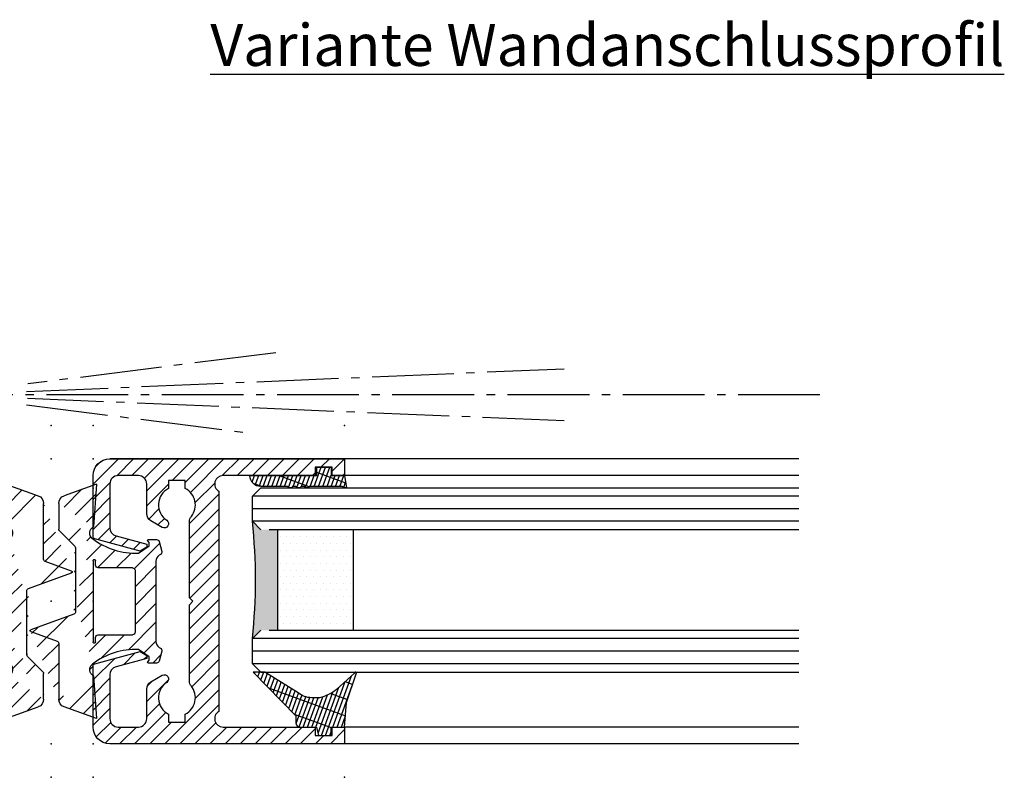
# Model space of a CAD drawing. Units: millimetres. Extents: x 113 to 8406, y 62 to 7275.
# Drawn here: x 8289 to 8406, y 1413 to 1504 of the extents above; entities that cross this region are included whole.
import ezdxf

# ---------------------------------------------------------------- set-up
doc = ezdxf.new("R2010")
doc.units = ezdxf.units.MM
doc.linetypes.add('AM_DIN_G_W050', pattern=[13.75, 9.75, -1.5, 1, -1.5])
for name, color, linetype in [('centerline-Mittellinie', 92, 'AM_DIN_G_W050'), ('hatching-Schraffur', 5, 'Continuous'), ('insert point -Einfügepunkt', 6, 'Continuous'), ('outline-Körperkante', 7, 'Continuous'), ('Schrift_Deutsch', 1, 'Continuous')]:
    doc.layers.add(name, color=color, linetype=linetype)
doc.layers.get('0').off()

# ---------------------------------------------------------------- blocks, each defined once
blk = doc.blocks.new('403721_Mitteldichtungsprofil_LR22B')
at = {"layer": 'hatching-Schraffur'}
h = blk.add_hatch(dxfattribs=at)
h.set_pattern_fill('LINE', color=256, scale=0.4, angle=45, style=0)
h.set_pattern_definition([(315, (-385.3312636448503, -260.1302474895663), (-0.8980256121069154, -0.8980256121069153), [])])
edge = h.paths.add_edge_path()
edge.add_line((15.49999712563476, -15), (26.49999712563476, -15))
edge.add_line((26.49999712563476, -15), (26.49999712563476, -16))
edge.add_line((26.49999712563476, -16), (28.49999712563476, -16))
edge.add_line((28.49999712563476, -16), (28.49999712563476, -15))
edge.add_line((28.49999712563476, -15), (29.99999712563476, -15))
edge.add_line((29.99999712563476, -15), (29.99999712563476, -17))
edge.add_line((29.99999712563476, -17), (1.99999712563476, -17))
edge.add_ellipse((1.99999712563479, -15), major_axis=(1.414213562373096, 1.414213562373096), ratio=0.999999999999999, start_angle=135.0000000000016, end_angle=224.9999999999992, ccw=False)
edge.add_line((-2.874365238330668e-06, -15.00000000000005), (-2.87436523744048e-06, -7.730820300845945))
edge.add_ellipse((0.2999971256348024, -7.730820300845945), major_axis=(-0.2121320343559926, 0.2121320343559926), ratio=0.9999999999999978, start_angle=-30.000000000002615, end_angle=45.000000000000114, ccw=False)
edge.add_line((0.2223514121040457, -7.441042552959171), (5.600395435616462, -5.999999999999997))
edge.add_line((5.600395435616462, -5.999999999999997), (6.39999712563474, -6.461650250976558))
edge.add_line((6.39999712563474, -6.461650250976558), (6.39999712563474, -6.821023553303061))
edge.add_line((6.39999712563474, -6.821023553303061), (2.741178080532221, -7.801401161689906))
edge.add_ellipse((2.999997125634819, -8.767326987979), major_axis=(-0.7071067811865793, 0.7071067811865794), ratio=0.9999999999999998, start_angle=-29.99999999999611, end_angle=45)
edge.add_line((1.999997125634762, -8.767326987979), (1.999997125634762, -14))
edge.add_ellipse((2.999997125634762, -14), major_axis=(0.7071067811865479, 0.7071067811865478), ratio=0.999999999999999, start_angle=135, end_angle=225)
edge.add_line((2.999997125634762, -15), (5.399997125634739, -15))
edge.add_ellipse((5.399997125634739, -14), major_axis=(0.7071067811865477, 0.7071067811865477), ratio=0.9999999999999997, start_angle=225, end_angle=315)
edge.add_line((6.399997125634739, -14), (6.39999712563474, -10.46746704158317))
edge.add_ellipse((7.399997125634797, -10.4674670415834), major_axis=(-0.7071067811865892, 0.7071067811865891), ratio=0.999999999999998, start_angle=-15.000000000002785, end_angle=44.999999999986926, ccw=False)
edge.add_line((6.899997125634797, -9.601441637798867), (8.245906199707688, -8.824380671577954))
edge.add_ellipse((8.499997125634733, -9.255005567933834), major_axis=(0.3535533905932587, 0.3535533905932588), ratio=0.9999999999999876, start_angle=258.74898859586597, end_angle=435.54279951992476, ccw=False)
edge.add_ellipse((9.999997125634733, -11.4999999999992), major_axis=(1.555634918610973, 1.555634918610973), ratio=1, start_angle=78.74898859587924, end_angle=197.9643082105983)
edge.add_line((8.999997125634762, -13.45959179422658), (8.999997125634762, -14.40000000000003))
edge.add_line((8.999997125634762, -14.40000000000003), (10.99999712563476, -14.40000000000003))
edge.add_line((10.99999712563476, -14.40000000000003), (10.99999712563476, -13.45959179422652))
edge.add_ellipse((9.999997125634733, -11.5), major_axis=(-1.555634918610404, 1.555634918610404), ratio=0.9999999999999998, start_angle=162.0356917894131, end_angle=263.624832873019)
edge.add_ellipse((12.49999712563385, -9.502501564456507), major_axis=(-0.70710678118591, 0.7071067811859099), ratio=0.9999999999999966, start_angle=45.000000000114085, end_angle=83.62483287314461, ccw=False)
edge.add_line((11.49999712563476, -9.502501564458496), (11.49999712563476, -0.4000000000000323))
edge.add_line((11.49999712563476, -0.4000000000000319), (11.89999712563474, -5.473399511402022e-14))
edge.add_line((11.89999712563474, -5.474798674305614e-14), (11.49999712563476, 0.3999999999999226))
edge.add_line((11.49999712563476, 0.3999999999999226), (11.49999712563477, 9.502501564458386))
edge.add_ellipse((12.49999712563508, 9.502501564458273), major_axis=(-0.7071067811867682, 0.7071067811867681), ratio=0.9999999999999982, start_angle=6.375167126985616, end_angle=44.99999999999352, ccw=False)
edge.add_ellipse((9.999997125634538, 11.5000000000008), major_axis=(1.555634918609921, 1.555634918609921), ratio=0.9999999999999998, start_angle=276.3751671269646, end_angle=377.9643082105721)
edge.add_line((10.99999712563477, 13.45959179422647), (10.99999712563477, 14.39999999999992))
edge.add_line((10.99999712563477, 14.39999999999992), (8.999997125634765, 14.39999999999992))
edge.add_line((8.999997125634765, 14.39999999999992), (8.999997125634765, 13.45959179422647))
edge.add_ellipse((9.999997125634794, 11.49999999999904), major_axis=(1.555634918610976, 1.555634918610976), ratio=1, start_angle=72.03569178940238, end_angle=191.2510114041187)
edge.add_ellipse((8.499997125634765, 9.25500556793378), major_axis=(0.3535533905932512, 0.3535533905932512), ratio=0.9999999999999967, start_angle=194.4572004800756, end_angle=371.2510114041333, ccw=False)
edge.add_line((8.24590619970772, 8.8243806715779), (6.899997125634571, 9.60144163779859))
edge.add_ellipse((7.399997125634685, 10.46746704158307), major_axis=(-0.7071067811866109, 0.7071067811866107), ratio=0.9999999999999989, start_angle=44.999999999999886, end_angle=104.9999999999954, ccw=False)
edge.add_line((6.3999971256346, 10.46746704158307), (6.399997125634743, 14))
edge.add_ellipse((5.399997125634743, 14), major_axis=(0.7071067811865479, 0.7071067811865478), ratio=0.999999999999999, start_angle=314.9999999999999, end_angle=405.0000000000001)
edge.add_line((5.399997125634743, 15), (2.999997125634765, 14.99999999999995))
edge.add_ellipse((2.999997125634765, 14), major_axis=(-0.7071067811865076, 0.7071067811865077), ratio=0.9999999999999996, start_angle=-45.00000000000002, end_angle=45.00000000000326)
edge.add_line((1.999997125634765, 13.99999999999995), (1.999997125634651, 8.767326987978894))
edge.add_ellipse((2.999997125634708, 8.767326987979008), major_axis=(-0.7071067811865878, 0.7071067811865878), ratio=0.9999999999999996, start_angle=45.00000000000652, end_angle=120.0000000000033)
edge.add_line((2.741178080532223, 7.801401161689856), (6.399997125634742, 6.821023553302953))
edge.add_line((6.399997125634742, 6.821023553302953), (6.399997125634742, 6.461650250976507))
edge.add_line((6.399997125634742, 6.461650250976507), (5.600395435616464, 5.999999999999946))
edge.add_line((5.600395435616464, 5.999999999999946), (0.2223514121040475, 7.441042552959178))
edge.add_ellipse((0.2999971256347474, 7.730820300845895), major_axis=(-0.2121320343559517, 0.2121320343559517), ratio=0.9999999999999986, start_angle=45.000000000010914, end_angle=120.00000000001029, ccw=False)
edge.add_line((-2.874365235547038e-06, 7.730820300845838), (-2.874365234656849e-06, 14.99999999999995))
edge.add_ellipse((1.999997125634737, 15), major_axis=(1.414213562373076, 1.414213562373076), ratio=0.9999999999999989, start_angle=44.999999999999204, end_angle=135.0000000000016, ccw=False)
edge.add_line((1.999997125634766, 16.99999999999995), (29.99999712563477, 16.99999999999994))
edge.add_line((29.99999712563477, 16.99999999999994), (29.99999712563477, 14.99999999999994))
edge.add_line((29.99999712563477, 14.99999999999994), (28.49999712563477, 14.99999999999994))
edge.add_line((28.49999712563477, 14.99999999999994), (28.49999712563477, 15.99999999999994))
edge.add_line((28.49999712563477, 15.99999999999994), (26.49999712563477, 15.99999999999994))
edge.add_line((26.49999712563477, 15.99999999999994), (26.49999712563477, 14.99999999999994))
edge.add_line((26.49999712563477, 14.99999999999994), (15.49999712563477, 14.99999999999994))
edge.add_ellipse((15.49999712563479, 13.99999999999994), major_axis=(0.7071067811865479, 0.7071067811865478), ratio=0.9999999999999996, start_angle=45.00000000000164, end_angle=194.999999999998)
edge.add_line((14.99999712563477, 13.13397459621553), (14.99999712563476, -13.13397459621558))
edge.add_ellipse((15.49999712563473, -14), major_axis=(0.7071067811865265, 0.7071067811865265), ratio=0.999999999999999, start_angle=74.99999999999913, end_angle=225.0000000000016)
at = {"layer": 'insert point -Einfügepunkt'}
for p in [(-5.000002874365238, 20.99999999999995), (-2.874365232941045e-06, 20.99999999999995), (29.99999712563477, 20.99999999999994), (29.99999712563477, 14.99999999999994), (-5.000002874365238, -3.197442310920451e-14), (-2.874365236467519e-06, -3.153033389935445e-14), (-2.874365238146977e-06, -13.50000000000003), (-5.000002874365238, -20.99999999999999), (-2.874365238005917e-06, -21), (29.99999712563477, -21)]:
    blk.add_point(p, dxfattribs=at)
at = {"layer": 'outline-Körperkante'}
blk.add_line((30, -17), (2, -17), dxfattribs=at)
blk.add_lwpolyline([(10.99999712563477, 13.45959179422647, -0.4747768484601994), (11.71874712563442, 10.12671982556538, 0.170146590439646), (11.49999712563477, 9.502501564458386), (11.49999712563476, 0.3999999999999226), (11.89999712563474, -5.474798674305614e-14), (11.49999712563476, -0.4000000000000319), (11.49999712563476, -9.502501564458496, 0.1701465904396517), (11.71874712563556, -10.12671982556463, -0.4747768484601927), (10.99999712563476, -13.45959179422652), (10.99999712563476, -14.40000000000003), (8.999997125634762, -14.40000000000003), (8.999997125634762, -13.45959179422658, -0.5727941721727782), (8.777774903412363, -9.670745277575518, 0.9724049664168604), (8.245906199707688, -8.824380671577954), (6.899997125634797, -9.601441637798867, 0.267949192431065), (6.39999712563474, -10.46746704158317), (6.399997125634739, -14, -0.414213562373095), (5.399997125634739, -15), (2.999997125634762, -15, -0.414213562373095), (1.999997125634762, -14), (1.999997125634762, -8.767326987979, -0.3394542588633702), (2.741178080532221, -7.801401161689906), (6.39999712563474, -6.821023553303061), (6.39999712563474, -6.461650250976558), (5.600395435616462, -5.999999999999997), (0.2223514121040457, -7.441042552959171, 0.3394542588633806), (-2.87436523744048e-06, -7.730820300845945), (-2.874365238330668e-06, -15.00000000000005, 0.414213562373095), (1.999997125634762, -17), (29.99999712563476, -17), (29.99999712563476, -15), (28.49999712563476, -15), (28.49999712563476, -16), (26.49999712563476, -16), (26.49999712563476, -15), (15.49999712563476, -15, -0.7673269879789623), (14.99999712563476, -13.13397459621558), (14.99999712563477, 13.13397459621553, -0.7673269879789567), (15.49999712563477, 14.99999999999994), (26.49999712563477, 14.99999999999994), (26.49999712563477, 15.99999999999994), (28.49999712563477, 15.99999999999994), (28.49999712563477, 14.99999999999994), (29.99999712563477, 14.99999999999994), (29.99999712563477, 16.99999999999994), (1.999997125634766, 16.99999999999995, 0.414213562373095), (-2.874365234656849e-06, 14.99999999999995), (-2.874365235547038e-06, 7.730820300845838, 0.3394542588633984), (0.2223514121040475, 7.441042552959178), (5.600395435616464, 5.999999999999946), (6.399997125634742, 6.461650250976507), (6.399997125634742, 6.821023553302953), (2.741178080532223, 7.801401161689856, -0.3394542588633446), (1.999997125634651, 8.767326987978894), (1.999997125634765, 13.99999999999995, -0.414213562373095), (2.999997125634765, 14.99999999999995), (5.399997125634743, 15, -0.414213562373095), (6.399997125634743, 14), (6.399997125634571, 10.46746704158307, 0.2679491924311277), (6.899997125634571, 9.60144163779859), (8.245906199707692, 8.824380671577844, 0.9724049664168467), (8.777774903412366, 9.670745277575408, -0.5727941721727757), (8.999997125634765, 13.45959179422647), (8.999997125634765, 14.39999999999992), (10.99999712563477, 14.39999999999992)], format="xyb", close=True, dxfattribs=at)
blk = doc.blocks.new('403615_Mitteldichtung_LR22B')
at = {"layer": 'hatching-Schraffur'}
h = blk.add_hatch(dxfattribs=at)
h.set_pattern_fill('ANSI31', color=256, scale=0.5, angle=90, style=0)
h.set_pattern_definition([(135, (-590.9093061033714, -245.2203405933461), (-1.122532015133644, -1.122532015133644), [])])
edge = h.paths.add_edge_path(flags=0)
edge.add_arc((0.5999800977546101, 4.30000277701059), 0.2999999999999999, 180.0002651893691, 270.0002651893691)
edge.add_line((0.5999814862828998, 4.000002777013819), (4.699981486238926, 4.000021753567111))
edge.add_arc((4.699982874767215, 3.70002175357034), 0.2999999999999999, 0.00026518936908814794, 90.00026518936909, ccw=False)
edge.add_line((4.999982874763987, 3.70002314209863), (5.000017125128466, -3.699976857822136))
edge.add_arc((4.700017125131694, -3.699978246350426), 0.2999999999999999, -89.99973481063091, 0.00026518936908814794, ccw=False)
edge.add_line((4.700018513659984, -3.999978246347197), (0.600018513703958, -3.99999722290049))
edge.add_arc((0.6000199022322477, -4.299997222897289), 0.2999999999999999, 90.00026518936907, 180.0002651893691)
edge.add_line((0.3000199022354764, -4.299998611425551), (0.3000224478705604, -4.849998611419679))
edge.add_arc((0.1500224478721748, -4.849999305683824), 0.15, -89.99973481063091, 0.00026518936908814794, ccw=False)
edge.add_arc((0.1500224478721748, -4.849999305683824), 0.15, 180.0002651893691, 270.0002651893691, ccw=False)
edge.add_line((2.244787378913315e-05, -4.849999999947968), (-2.244787424388051e-05, 4.849999999948139))
edge.add_arc((0.1499775521241418, 4.850000694212284), 0.15, 90.00026518936909, 180.0002651893691, ccw=False)
edge.add_arc((0.1499775521241418, 4.850000694212284), 0.15, 0.00026518936908814794, 90.00026518936909, ccw=False)
edge.add_line((0.2999775521225274, 4.850001388476429), (0.2999800977578388, 4.300001388482301))
edge = h.paths.add_edge_path(flags=16)
edge.add_arc((0.5999800977546101, 4.30000277701059), 0.2999999999999999, 180.0002651893691, 270.0002651893691)
edge.add_line((0.5999814862828998, 4.000002777013819), (4.699981486238926, 4.000021753567111))
edge.add_arc((4.699982874767215, 3.70002175357034), 0.2999999999999999, 0.00026518936908814794, 90.00026518936909, ccw=False)
edge.add_line((4.999982874763987, 3.70002314209863), (5.000017125128466, -3.699976857822136))
edge.add_arc((4.700017125131694, -3.699978246350426), 0.2999999999999999, -89.99973481063091, 0.00026518936908814794, ccw=False)
edge.add_line((4.700018513659984, -3.999978246347197), (0.600018513703958, -3.99999722290049))
edge.add_arc((0.6000199022322477, -4.299997222897289), 0.2999999999999999, 90.00026518936907, 180.0002651893691)
edge.add_line((0.3000199022354764, -4.299998611425551), (0.3000224478705604, -4.849998611419679))
edge.add_arc((0.1500224478721748, -4.849999305683824), 0.15, -89.99973481063091, 0.00026518936908814794, ccw=False)
edge.add_arc((0.1500224478721748, -4.849999305683824), 0.15, 180.0002651893691, 270.0002651893691, ccw=False)
edge.add_line((2.244787378913315e-05, -4.849999999947968), (-2.244787424388051e-05, 4.849999999948139))
edge.add_arc((0.1499775521241418, 4.850000694212284), 0.15, 90.00026518936909, 180.0002651893691, ccw=False)
edge.add_arc((0.1499775521241418, 4.850000694212284), 0.15, 0.00026518936908814794, 90.00026518936909, ccw=False)
edge.add_line((0.2999775521225274, 4.850001388476429), (0.2999800977578388, 4.300001388482301))
edge = h.paths.add_edge_path(flags=0)
edge.add_arc((0.5999800977546101, 4.30000277701059), 0.2999999999999999, 180.0002651893691, 270.0002651893691)
edge.add_line((0.5999814862828998, 4.000002777013819), (4.699981486238926, 4.000021753567111))
edge.add_arc((4.699982874767215, 3.70002175357034), 0.2999999999999999, 0.00026518936908814794, 90.00026518936909, ccw=False)
edge.add_line((4.999982874763987, 3.70002314209863), (5.000017125128466, -3.699976857822136))
edge.add_arc((4.700017125131694, -3.699978246350426), 0.2999999999999999, -89.99973481063091, 0.00026518936908814794, ccw=False)
edge.add_line((4.700018513659984, -3.999978246347197), (0.600018513703958, -3.99999722290049))
edge.add_arc((0.6000199022322477, -4.299997222897289), 0.2999999999999999, 90.00026518936907, 180.0002651893691)
edge.add_line((0.3000199022354764, -4.299998611425551), (0.3000224478705604, -4.849998611419679))
edge.add_arc((0.1500224478721748, -4.849999305683824), 0.15, -89.99973481063091, 0.00026518936908814794, ccw=False)
edge.add_arc((0.1500224478721748, -4.849999305683824), 0.15, 180.0002651893691, 270.0002651893691, ccw=False)
edge.add_line((2.244787378913315e-05, -4.849999999947968), (-2.244787424388051e-05, 4.849999999948139))
edge.add_arc((0.1499775521241418, 4.850000694212284), 0.15, 90.00026518936909, 180.0002651893691, ccw=False)
edge.add_arc((0.1499775521241418, 4.850000694212284), 0.15, 0.00026518936908814794, 90.00026518936909, ccw=False)
edge.add_line((0.2999775521225274, 4.850001388476429), (0.2999800977578388, 4.300001388482301))
edge = h.paths.add_edge_path()
edge.add_line((0.399935202008578, 14.0000018512212), (-3.442078468970749, 12.60160309710226))
edge.add_arc((-3.100053976349386, 11.66191205934193), 0.9999999999999999, 110.0002651893728, 180.0002651893691)
edge.add_arc((0.3999622783098857, 8.150001851284102), 0.8084263848714124, 116.3168422108932, 230.0002651902886)
edge.add_line((-0.07390562008106372, 7.494672418257082), (-0.1196813188722672, 7.530708906334851))
edge.add_line((0.04155881298743225, 8.874639813166525), (0.399935202008578, 14.0000018512212))
edge.add_line((-2.09999999997774, -9.719697928289861e-06), (-2.10000579340101, 1.251694706934998))
edge.add_arc((-2.400005793397781, 1.251693318406708), 0.2999999999999999, 0.0002651893691117084, 70.00026518937)
edge.add_arc((-4.400023236303355, 5.020334739685964), 0.2999999999999999, 290.0002651893728, 360.0002651893691)
edge.add_line((-4.100023236306583, 5.020336128214254), (-4.1000539763387, 11.6619074309143))
edge.add_line((-7.441838208663398, 3.59393481810757), (-4.29741588851698, 4.738427428357866))
edge.add_arc((-7.407635759401273, 3.499965714331537), 0.09999999999999999, 110.0002651893728, 250.00026518937)
edge.add_line((-2.297401055191017, 1.533601579544111), (-7.441837338803566, 3.405996293952413))
edge.add_arc((-2.399970490342071, -6.375747039446011), 0.2999999999999999, 315.0002651893682, 360.0002651893691)
edge.add_line((-2.099970490345299, -6.375745650917722), (-2.09999999997774, -9.719697928289861e-06))
edge.add_arc((0.4000377216806328, -8.14999814854157), 0.8080580491379586, 128.1791128245837, 243.6684152741938)
edge.add_line((-4.099946023573807, -11.66194538402068), (-4.099960083174096, -8.62428304517276))
edge.add_arc((-3.799960083177325, -8.62428165664447), 0.2999999999999999, 135.0002651893683, 180.0002651893691)
edge.add_arc((-3.099946023584494, -11.66194075559305), 0.9999999999999999, 180.0002651893691, 250.00026518937)
edge.add_line((0.4000647979822816, -13.99999814847889), (-3.441961817607307, -12.60163495938436))
edge.add_line((0.4000647979822816, -13.99999814847889), (0.04161119590253293, -8.87421374930922))
edge.add_line((-4.012093099368826, -8.412150604128541), (-2.187837474150683, -6.58787809196194))
edge.add_line((-0.09725294739166657, -7.513083867629192), (-0.05583602066121784, -7.480746311662912))
edge.add_arc((5.000064797933119, -13.99997685771171), 8.249999999999917, 87.22119844542527, 127.7948814924577, ccw=False)
edge.add_line((5.400026658309002, -5.759677681696118), (6.700030686295918, -6.629945811709732))
edge.add_line((6.700030686295918, -6.629945811709732), (6.700032537666971, -7.029945811705446))
edge.add_line((6.700032537666971, -7.029945811705446), (6.529322649672167, -7.200657279944281))
edge.add_arc((6.600033655069317, -7.271367630782938), 0.1000000000000089, 135.0002651893605, 270.0002651893574)
edge.add_line((6.60003411791206, -7.371367630781876), (7.573675313746094, -7.371363124354062))
edge.add_arc((7.573673925217767, -7.071363124357332), 0.2999999999999429, 270.0002651893763, 345.0002651893761)
edge.add_line((7.863452032478904, -7.149007496671871), (8.189123727560855, -5.933561681654865))
edge.add_arc((7.88002707981556, -5.850741017852631), 0.3200000000000331, 345.0002651893695, 420.0002651893578)
edge.add_line((8.040025797146427, -5.57361214809616), (7.900025423036482, -5.492783758390331))
edge.add_arc((8.300022216363459, -4.799961583999146), 0.7999999999999967, 180.0002651893694, 240.00026518936988, ccw=False)
edge.add_line((7.500022216372031, -4.799965286741255), (7.499977783466761, 4.80003471315591))
edge.add_arc((8.29997778345821, 4.800038415897916), 0.8000000000000183, 120.00026518936139, 180.000265189362, ccw=False)
edge.add_line((7.899974576793852, 5.492856887547063), (8.039974202681037, 5.573686573212669))
edge.add_arc((7.879972920015173, 5.850813961872262), 0.3200000000000113, 300.000265189386, 375.0002651893743)
edge.add_line((8.189068801088297, 5.933637486933904), (7.863385854814283, 7.149080287203063))
edge.add_arc((7.573608466308224, 7.071433232457776), 0.3000000000000143, 15.00026518937357, 90.00026518937352)
edge.add_line((7.573607077779911, 7.371433232454578), (6.599965881946105, 7.371428726026792))
edge.add_arc((6.599966344788854, 7.271428726027845), 0.1000000000000183, 90.00026518936097, 225.0002651893584)
edge.add_line((6.529255993950187, 7.200717720630692), (6.699967462188965, 7.030007832635889))
edge.add_line((6.699967462188965, 7.030007832635889), (6.699969313560018, 6.630007832640175))
edge.add_line((6.699969313560018, 6.630007832640175), (5.399973341574992, 5.759727668714717))
edge.add_arc((4.999935201959395, 14.00002314198836), 8.250000000000078, 232.2056488862812, 272.77933193331313, ccw=False)
edge.add_arc((-2.380606943960085, 4.49463332530244), 3.784323659102293, 52.09908555372884, 52.78823686332823)
at = {"layer": 'outline-Körperkante'}
for p, q in [((0.399935202008578, 14.0000018512212), (-3.442078468970749, 12.60160309710226)), ((0.04155881298743225, 8.874639813166525), (0.399935202008578, 14.0000018512212)), ((-4.100023236306583, 5.020336128214254), (-4.1000539763387, 11.6619074309143)), ((-0.07390562008106372, 7.494672418257082), (-0.1196813188722672, 7.530708906334851)), ((-7.441838208663398, 3.59393481810757), (-4.29741588851698, 4.738427428357866)), ((2.244787378913315e-05, -4.849999999947968), (-2.244787424388051e-05, 4.849999999948139)), ((0.1499768578599969, 5.000000694210669), (0.1499768578599969, 5.000000694210669)), ((0.2999775521225274, 4.850001388476429), (0.2999800977578388, 4.300001388482301)), ((0.5999814862828998, 4.000002777013819), (4.699981486238926, 4.000021753567111)), ((5.000017125128466, -3.699976857822136), (4.999982874763987, 3.70002314209863)), ((-2.297401055191017, 1.533601579544111), (-7.441837338803566, 3.405996293952413)), ((-2.09999999997774, -9.719697928289861e-06), (-2.10000579340101, 1.251694706934998)), ((-2.099970490345299, -6.375745650917722), (-2.09999999997774, -9.719697928289861e-06)), ((0.3000199022354764, -4.299998611425551), (0.3000224478705604, -4.849998611419679)), ((4.700018513659984, -3.999978246347197), (0.600018513703958, -3.99999722290049)), ((0.1500231421363196, -4.999999305682209), (0.1500231421363196, -4.999999305682209)), ((-4.012093099368826, -8.412150604128541), (-2.187837474150683, -6.58787809196194)), ((-4.099946023573807, -11.66194538402068), (-4.099960083174096, -8.62428304517276)), ((0.4000647979822816, -13.99999814847889), (0.04161119590253293, -8.87421374930922)), ((0.4000647979822816, -13.99999814847889), (-3.441961817607307, -12.60163495938436))]:
    blk.add_line(p, q, dxfattribs=at)
blk.add_lwpolyline([(-0.09725294739166657, -7.513083867629192), (-0.05583602066121784, -7.480746311662912, -0.1789091167000419), (5.400026658309002, -5.759677681696118), (6.700030686295918, -6.629945811709732), (6.700032537666971, -7.029945811705446), (6.529322649672167, -7.200657279944281, 0.6681786379192808), (6.60003411791206, -7.371367630781876), (7.573675313746094, -7.371363124354062, 0.3394542588633754), (7.863452032478904, -7.149007496671871), (8.189123727560855, -5.933561681654865, 0.3394542588633192), (8.040025797146427, -5.57361214809616), (7.900025423036482, -5.492783758390331, -0.2679491924311254), (7.500022216372031, -4.799965286741255), (7.499977783466761, 4.80003471315591, -0.2679491924311254), (7.899974576793852, 5.492856887547063), (8.039974202681037, 5.573686573212669, 0.339454258863319), (8.189068801088297, 5.933637486933904), (7.863385854814283, 7.149080287203063, 0.3394542588633754), (7.573607077779911, 7.371433232454578), (6.599965881946105, 7.371428726026792, 0.6681786379192808), (6.529255993950187, 7.200717720630692), (6.699967462188965, 7.030007832635889), (6.699969313560018, 6.630007832640175), (5.399973341574992, 5.759727668714717, -0.1789091167000403), (-0.05590526884475366, 7.48074579447659, 0.003006998912323197), (-0.09198939972827702, 7.508490537095284)], format="xyb", dxfattribs=at)
for centre, radius, start, end in [((-3.100053976349386, 11.66191205934193), 0.9999999999999999, 110.0002651893728, 180.0002651893691), ((0.3999622783098857, 8.150001851284102), 0.8084263848714124, 116.3168422108932, 230.0002651902886), ((-4.400023236303355, 5.020334739685964), 0.2999999999999999, 290.0002651893728, 0.0002651893691117084), ((0.1499775521241418, 4.850000694212284), 0.15, 90.00026518936907, 180.0002651893691), ((0.1499775521241418, 4.850000694212284), 0.15, 0.0002651893691117084, 90.00026518936907), ((-7.407635759401273, 3.499965714331537), 0.09999999999999999, 110.0002651893728, 250.00026518937), ((0.5999800977546101, 4.30000277701059), 0.2999999999999999, 180.0002651893691, 270.0002651893691), ((4.699982874767215, 3.70002175357034), 0.2999999999999999, 0.0002651893691117084, 90.00026518936907), ((-2.400005793397781, 1.251693318406708), 0.2999999999999999, 0.0002651893691117084, 70.00026518937), ((0.6000199022322477, -4.299997222897289), 0.2999999999999999, 90.00026518936907, 180.0002651893691), ((4.700017125131694, -3.699978246350426), 0.2999999999999999, 270.0002651893691, 0.0002651893691117084), ((0.1500224478721748, -4.849999305683824), 0.15, 180.0002651893691, 270.0002651893691), ((0.1500224478721748, -4.849999305683824), 0.15, 270.0002651893691, 0.0002651893691117084), ((-2.399970490342071, -6.375747039446011), 0.2999999999999999, 315.0002651893682, 0.0002651893691117084), ((0.4000377216806328, -8.14999814854157), 0.8080580491379586, 128.1791128245837, 243.6684152741938), ((-3.799960083177325, -8.62428165664447), 0.2999999999999999, 135.0002651893683, 180.0002651893691), ((-3.099946023584494, -11.66194075559305), 0.9999999999999999, 180.0002651893691, 250.00026518937)]:
    blk.add_arc(centre, radius, start, end, dxfattribs=at)
blk = doc.blocks.new('GR_Wandanschlussprofil')
at = {"layer": 'hatching-Schraffur'}
h = blk.add_hatch(dxfattribs=at)
h.set_pattern_fill('ANSI31', color=256, scale=10, style=0)
h.set_pattern_definition([(45, (-8.484212896330346, -71.48841328775221), (-0.8838834764831843, 0.8838834764831844), [])])
edge = h.paths.add_edge_path(flags=16)
edge.add_arc((-3.499999999999998, -26.49999999999999), 1, 270, 360)
edge.add_line((-2.499999999999998, -26.49999999999999), (-2.499999999999998, -3.499999999999986))
edge.add_arc((-3.499999999999998, -3.499999999999986), 1, 0, 90)
edge.add_line((-3.499999999999998, -2.499999999999986), (-19.5, -2.499999999999986))
edge.add_arc((-19.5, -3.499999999999986), 1, 90, 180)
edge.add_line((-20.5, -3.499999999999986), (-20.5, -26.49999999999999))
edge.add_arc((-19.5, -26.49999999999999), 1, 180, 270)
edge.add_line((-19.5, -27.49999999999999), (-3.5, -27.49999999999999))
h.paths.add_polyline_path([(-25.24967999999998, -0.5616299999999654), (-25.79618999999997, -1.682129999999958)], flags=16)
edge = h.paths.add_edge_path()
edge.add_arc((-37.64910299999997, -0.9999999999999858), 1, 25.99999999999983, 90)
edge.add_arc((-24.35088999999996, -0.9999999999999858), 1, 90, 154.0000000000002)
edge.add_arc((-41.49999499999996, -9.499999999999986), 0.5, 270, 360)
edge.add_arc((-40.49999499999996, -8.999999999999986), 0.5, 90, 180)
edge.add_arc((-39.53954899999997, -8.999999999999986), 0.5, 3.300000000000088, 90)
edge.add_arc((-38.03705699999998, -8.999999999999986), 1, 183.3000000000001, 270)
edge.add_arc((-39.59653999999998, -2.799999999999997), 0.2, 270, 363.3000000000001)
edge.add_arc((-40.79999499999997, -2.799999999999997), 0.2, 180, 270)
edge.add_arc((-41.19999499999997, -1.699999999999974), 0.2, 0, 90)
edge.add_arc((-36.38356199999998, -1.769809999999964), 0.2, 252.5528100000002, 385.9999999999998)
edge.add_arc((-25.61642999999998, -1.769809999999964), 0.2, 154.0000000000002, 287.4471899999998)
edge.add_arc((-49.49999499999996, -29.49999999999999), 0.5, 180, 270)
edge.add_arc((-49.49999499999996, -0.4999999999999858), 0.5, 90, 180)
edge.add_arc((-38.95914399999998, -1.694089999999974), 0.5, 72.55281200000033, 183.3000000000001)
edge.add_arc((-23.04084999999998, -1.694089999999974), 0.5, 356.6999999999999, 467.4471899999998)
edge.add_arc((-0.4999999999999982, -0.4999999999999858), 0.5, 0, 90)
edge.add_arc((-0.4999999999999982, -29.49999999999999), 0.5, 270, 360)
edge.add_arc((-24, -26.99999999999999), 1, 270, 360)
edge.add_arc((-24, -14.49999999999999), 1, 0, 90)
edge.add_arc((-46.49999499999996, -14.49999999999999), 1, 90, 180)
edge.add_arc((-46.49999499999996, -26.99999999999999), 1, 180, 270)
edge.add_arc((-46.49999499999996, -2.499999999999986), 1, 90, 180)
edge.add_arc((-46.49999499999996, -8.999999999999986), 1, 180, 270)
edge.add_arc((-23.96292999999997, -8.999999999999986), 1, 270, 356.6999999999999)
edge.add_arc((-24.23266999999998, -26.99999999999999), 1, 195.0000000000001, 270)
edge.add_arc((-41.76732199999998, -26.99999999999999), 1, 270, 345)
edge.add_arc((-41.20647699999995, -28.99999999999999), 1, 270, 345)
edge.add_arc((-24.79350999999997, -28.99999999999999), 1, 195.0000000000001, 270)
edge.add_arc((-39.321935, -24.67137999999996), 0.3, 345, 389.9999999999997)
edge.add_arc((-26.30202999999997, -23.71989999999998), 0.14990299, 14.99999999999999, 90)
edge.add_line((-25.19858999999997, -27.25881999999997), (-26.15723999999997, -23.68110999999998))
edge.add_line((-24, -27.99999999999999), (-24.23266999999998, -27.99999999999999))
edge.add_line((-23, -14.49999999999999), (-23, -26.99999999999999))
edge.add_line((-32.49999499999996, -13.49999999999999), (-24, -13.49999999999999))
edge.add_line((-32.99999499999996, -12.99999999999999), (-32.49999499999996, -13.49999999999999))
edge.add_line((-33.49999499999996, -13.49999999999999), (-32.99999499999996, -12.99999999999999))
edge.add_line((-46.49999499999996, -13.49999999999999), (-33.49999499999996, -13.49999999999999))
edge.add_line((-47.49999499999996, -26.99999999999999), (-47.49999499999996, -14.49999999999999))
edge.add_line((-41.76732199999998, -27.99999999999999), (-46.49999499999996, -27.99999999999999))
edge.add_line((-39.84275099999996, -23.68110999999998), (-40.80139699999998, -27.25881999999997))
edge.add_arc((-39.69795599999998, -23.71989999999998), 0.14990299, 29.99999999999973, 165)
edge.add_line((-39.06212699999998, -24.52137999999998), (-39.56813599999998, -23.64494999999998))
edge.add_line((-40.24055199999998, -29.25881999999997), (-39.03215699999998, -24.74902999999996))
edge.add_line((-49.49999499999996, -29.99999999999999), (-41.20647699999995, -29.99999999999999))
edge.add_line((-49.99999499999996, -0.4999999999999858), (-49.99999499999996, -29.49999999999999))
edge.add_line((-37.64910299999997, 1.4210854715202e-14), (-49.49999499999996, 1.4210854715202e-14))
edge.add_line((-36.20380399999999, -1.682129999999958), (-36.75030899999996, -0.5616299999999654))
edge.add_line((-38.80922999999996, -1.217099999999974), (-36.44352799999996, -1.960599999999985))
edge.add_line((-39.39687199999997, -2.788489999999982), (-39.45831499999997, -1.722879999999961))
edge.add_line((-40.79999499999997, -2.999999999999986), (-39.59653999999998, -2.999999999999986))
edge.add_line((-40.99999499999996, -1.699999999999974), (-40.99999499999996, -2.799999999999997))
edge.add_line((-46.49999499999996, -1.499999999999986), (-41.19999499999997, -1.499999999999986))
edge.add_line((-47.49999499999996, -8.999999999999986), (-47.49999499999996, -2.499999999999986))
edge.add_line((-41.49999499999996, -9.999999999999986), (-46.49999499999996, -9.999999999999986))
edge.add_line((-40.99999499999996, -8.999999999999986), (-40.99999499999996, -9.499999999999986))
edge.add_line((-39.53954899999997, -8.499999999999986), (-40.49999499999996, -8.499999999999986))
edge.add_line((-39.03539899999998, -9.057559999999981), (-39.04037799999998, -8.971219999999974))
edge.add_line((-31.49999499999996, -9.999999999999986), (-38.03705699999998, -9.999999999999986))
edge.add_line((-30.99999499999996, -10.49999999999999), (-31.49999499999996, -9.999999999999986))
edge.add_line((-30.49999499999996, -9.999999999999986), (-30.99999499999996, -10.49999999999999))
edge.add_line((-23.96292999999997, -9.999999999999986), (-30.49999499999996, -9.999999999999986))
edge.add_line((-22.54167999999999, -1.722879999999961), (-22.96458999999999, -9.057559999999981))
edge.add_line((-25.55645999999996, -1.960599999999985), (-23.19075999999995, -1.217099999999974))
edge.add_line((-0.4999999999999982, 1.4210854715202e-14), (-24.35088999999996, 1.4210854715202e-14))
edge.add_line((1.77635683940025e-15, -29.49999999999999), (1.77635683940025e-15, -0.4999999999999858))
edge.add_line((-24.79350999999997, -29.99999999999999), (-0.5, -29.99999999999999))
edge.add_line((-26.96782999999999, -24.74902999999996), (-25.75943999999998, -29.25881999999997))
edge.add_arc((-26.67805999999996, -24.67137999999996), 0.3, 150.0000000000003, 195.0000000000001)
edge.add_line((-26.43185, -23.64494999999998), (-26.93785999999997, -24.52137999999998))
at = {"layer": 'insert point -Einfügepunkt'}
for p in [(-41, 4.000000000000028), (-31, 4.000000000000028), (-21, 4), (-41, 2.000000000000028), (-31, 2.000000000000028), (-21, 2), (-31, 2.842170943040401e-14), (-32.99999449999999, -29.99999999999997), (-49.99999449999999, -35.00000000000006), (-32.99999449999999, -34.9999999999998), (-15.99999449999999, -34.99999999999957), (-49.99999449999991, -40.00000000000006), (-32.99999449999999, -39.9999999999998), (-15.99999449999999, -40.00000000000006)]:
    blk.add_point(p, dxfattribs=at)
at = {"layer": 'outline-Körperkante', "linetype": 'Continuous'}
for p, q in [((-37.64910299999997, 1.4210854715202e-14), (-49.49999499999996, 1.4210854715202e-14)), ((-0.4999999999999982, 1.4210854715202e-14), (-24.35088999999996, 1.4210854715202e-14)), ((-49.99999499999996, -0.4999999999999858), (-49.99999499999996, -29.49999999999999)), ((-36.20380399999999, -1.682129999999958), (-36.75030899999996, -0.5616299999999654)), ((-25.24967999999998, -0.5616299999999654), (-25.79618999999997, -1.682129999999958)), ((-25.24967999999998, -0.5616299999999654), (-25.79618999999997, -1.682129999999958)), ((1.77635683940025e-15, -29.49999999999999), (1.77635683940025e-15, -0.4999999999999858)), ((-46.49999499999996, -1.499999999999986), (-41.19999499999997, -1.499999999999986)), ((-40.99999499999996, -1.699999999999974), (-40.99999499999996, -2.799999999999997)), ((-39.39687199999997, -2.788489999999982), (-39.45831499999997, -1.722879999999961)), ((-38.80922999999996, -1.217099999999974), (-36.44352799999996, -1.960599999999985)), ((-25.55645999999996, -1.960599999999985), (-23.19075999999995, -1.217099999999974)), ((-22.54167999999999, -1.722879999999961), (-22.96458999999999, -9.057559999999981)), ((-47.49999499999996, -8.999999999999986), (-47.49999499999996, -2.499999999999986)), ((-40.79999499999997, -2.999999999999986), (-39.59653999999998, -2.999999999999986)), ((-20.5, -3.499999999999986), (-20.5, -26.49999999999999)), ((-19.5, -2.499999999999986), (-3.499999999999998, -2.499999999999986)), ((-2.499999999999998, -3.499999999999986), (-2.499999999999998, -26.49999999999999)), ((-40.99999499999996, -8.999999999999986), (-40.99999499999996, -9.499999999999986)), ((-39.53954899999997, -8.499999999999986), (-40.49999499999996, -8.499999999999986)), ((-39.03539899999998, -9.057559999999981), (-39.04037799999998, -8.971219999999974)), ((-41.49999499999996, -9.999999999999986), (-46.49999499999996, -9.999999999999986)), ((-31.49999499999996, -9.999999999999986), (-38.03705699999998, -9.999999999999986)), ((-30.99999499999996, -10.49999999999999), (-31.49999499999996, -9.999999999999986)), ((-30.49999499999996, -9.999999999999986), (-30.99999499999996, -10.49999999999999)), ((-23.96292999999997, -9.999999999999986), (-30.49999499999996, -9.999999999999986)), ((-46.49999499999996, -13.49999999999999), (-33.49999499999996, -13.49999999999999)), ((-33.49999499999996, -13.49999999999999), (-32.99999499999996, -12.99999999999999)), ((-32.99999499999996, -12.99999999999999), (-32.49999499999996, -13.49999999999999)), ((-32.49999499999996, -13.49999999999999), (-24, -13.49999999999999)), ((-47.49999499999996, -26.99999999999999), (-47.49999499999996, -14.49999999999999)), ((-23, -14.49999999999999), (-23, -26.99999999999999)), ((-39.84275099999996, -23.68110999999998), (-40.80139699999998, -27.25881999999997)), ((-39.06212699999998, -24.52137999999998), (-39.56813599999998, -23.64494999999998)), ((-26.43185, -23.64494999999998), (-26.93785999999997, -24.52137999999998)), ((-25.19858999999997, -27.25881999999997), (-26.15723999999997, -23.68110999999998)), ((-40.24055199999998, -29.25881999999997), (-39.03215699999998, -24.74902999999996)), ((-26.96782999999999, -24.74902999999996), (-25.75943999999998, -29.25881999999997)), ((-41.76732199999998, -27.99999999999999), (-46.49999499999996, -27.99999999999999)), ((-24, -27.99999999999999), (-24.23266999999998, -27.99999999999999)), ((-19.5, -27.49999999999999), (-3.499999999999998, -27.49999999999999)), ((-49.49999499999996, -29.99999999999999), (-41.20647699999995, -29.99999999999999)), ((-24.79350999999997, -29.99999999999999), (-0.4999999999999982, -29.99999999999999))]:
    blk.add_line(p, q, dxfattribs=at)
for centre, radius, start, end in [((-49.49999499999996, -0.4999999999999858), 0.5, 90, 180), ((-37.64910299999997, -0.9999999999999858), 1, 25.99999999999983, 90), ((-24.35088999999996, -0.9999999999999858), 1, 90, 154.0000000000002), ((-0.4999999999999982, -0.4999999999999858), 0.5, 0, 90), ((-46.49999499999996, -2.499999999999986), 1, 90, 180), ((-41.19999499999997, -1.699999999999974), 0.2, 0, 90), ((-38.95914399999998, -1.694089999999974), 0.5, 72.55281200000033, 183.3000000000001), ((-36.38356199999998, -1.769809999999964), 0.2, 252.5528100000002, 25.99999999999983), ((-25.61642999999998, -1.769809999999964), 0.2, 154.0000000000002, 287.4471899999998), ((-23.04084999999998, -1.694089999999974), 0.5, 356.6999999999999, 107.4471899999998), ((-40.79999499999997, -2.799999999999997), 0.2, 180, 270), ((-39.59653999999998, -2.799999999999997), 0.2, 270, 3.300000000000088), ((-19.5, -3.499999999999986), 1, 90, 180), ((-3.499999999999998, -3.499999999999986), 1, 0, 90), ((-46.49999499999996, -8.999999999999986), 1, 180, 270), ((-40.49999499999996, -8.999999999999986), 0.5, 90, 180), ((-39.53954899999997, -8.999999999999986), 0.5, 3.300000000000088, 90), ((-38.03705699999998, -8.999999999999986), 1, 183.3000000000001, 270), ((-23.96292999999997, -8.999999999999986), 1, 270, 356.6999999999999), ((-41.49999499999996, -9.499999999999986), 0.5, 270, 0), ((-46.49999499999996, -14.49999999999999), 1, 90, 180), ((-24, -14.49999999999999), 1, 0, 90), ((-39.69795599999998, -23.71989999999998), 0.14990299, 29.99999999999973, 165), ((-39.321935, -24.67137999999996), 0.3, 345, 29.99999999999973), ((-26.67805999999996, -24.67137999999996), 0.3, 150.0000000000003, 195.0000000000001), ((-26.30202999999997, -23.71989999999998), 0.14990299, 14.99999999999999, 90), ((-46.49999499999996, -26.99999999999999), 1, 180, 270), ((-24, -26.99999999999999), 1, 270, 0), ((-19.5, -26.49999999999999), 1, 180, 270), ((-3.499999999999998, -26.49999999999999), 1, 270, 0), ((-41.76732199999998, -26.99999999999999), 1, 270, 345), ((-24.23266999999998, -26.99999999999999), 1, 195.0000000000001, 270), ((-41.20647699999995, -28.99999999999999), 1, 270, 345), ((-24.79350999999997, -28.99999999999999), 1, 195.0000000000001, 270), ((-49.49999499999996, -29.49999999999999), 0.5, 180, 270), ((-0.4999999999999982, -29.49999999999999), 0.5, 270, 0)]:
    blk.add_arc(centre, radius, start, end, dxfattribs=at)
blk = doc.blocks.new('AR_Lichtschranke_links')
at = {"layer": 'centerline-Mittellinie'}
for p, q in [((-9.545099999999934, 4.595839999999953), (-9.545099999999934, -4.59584000000001)), ((-9.545099999999934, 4.595839999999953), (-9.545099999999934, -4.59584000000001)), ((0, 4.595839999999953), (-9.545099999999934, 4.595839999999953)), ((0, -4.59584000000001), (-9.545099999999934, 4.595839999999953)), ((-9.545099999999934, -4.59584000000001), (0, 4.595839999999953)), ((4.552980000000048, 1.185639999999978), (31.52164000000005, 4.614569999999958)), ((68.70253000000002, 3.113959999999963), (4.673250000000053, 0.4488099999999804)), ((5.99999999622014e-05, 2.296309999999949), (1.91068000000007, 2.296309999999949)), ((99.18885999999998, 0), (-10.97145, 0)), ((0.5000599999999622, 0.0006399999999757711), (0, 0.5006399999999758)), ((0, -0.4993600000000242), (0.5000599999999622, 0.0006399999999757711)), ((4.552980000000048, -0.3951700000000073), (68.70253000000002, -3.113980000000026)), ((34.30201, -5.021860000000061), (4.721380000000067, -1.296050000000037)), ((0.3106699999999591, -2.425090000000012), (2.499940000000038, -2.425090000000012)), ((-9.545099999999934, -4.59584000000001), (0, -4.59584000000001))]:
    blk.add_line(p, q, dxfattribs=at)
blk = doc.blocks.new('GR_LR22B_Wandanschluss')
at = {"xscale": -1, "rotation": 270}
blk.add_blockref('GR_Wandanschlussprofil', (29.99999999999998, -7.216449660063518e-15), dxfattribs=at)
at = {"rotation": 180}
blk.add_blockref('AR_Lichtschranke_links', (2.499999999999996, -8.358187691589592), dxfattribs=at)
blk.add_blockref('403615_Mitteldichtung_LR22B', (3.552713678800501e-15, -32.99999449999999))
blk = doc.blocks.new('Verglasungsgummi_21-23mm')
at = {"layer": 'hatching-Schraffur'}
h = blk.add_hatch(dxfattribs=at)
h.set_pattern_fill('GRATE', color=256, scale=0.6, angle=70, style=0)
h.set_pattern_definition([(70, (-30, 17), (-0.4475286106492888, 0.1628870932588498), []), (160, (-30, 17), (-0.6515483730353991, -1.790114442597155), [])])
edge = h.paths.add_edge_path()
edge.add_line((1.233225623188389, 8.48687365485273), (-0.9554146650784787, 6.488937604732996))
edge.add_arc((-4.17118306676057, 10.52938414710757), 5.163949522898503, 283.10873944227365, 308.51608236957225, ccw=False)
edge.add_line((-3, 5.5), (-3.942235403217069, 5.5))
edge.add_arc((-3.942235403217026, 7.999999999999965), 2.499999999999965, 229.9999999999991, 269.99999999999903, ccw=False)
edge.add_line((-5.549204427433381, 6.084888892202571), (-9.5, 8.549999999999955))
edge.add_line((-9.5, 8.549999999999955), (-10.89999999999998, 8.549999999999955))
edge.add_line((-10.89999999999998, 8.549999999999955), (-5.800000000000011, 3.322056677769524))
edge.add_line((-5.800000000000011, 3.322056677769524), (-5.800000000000011, 2.5))
edge.add_arc((-5.300000000000011, 2.5), 0.5, 180, 270)
edge.add_line((-5.300000000000011, 2), (-3.367949192431126, 2))
edge.add_line((-3.367949192431126, 2), (-3.100000000000023, 1))
edge.add_line((-3.100000000000023, 1), (-1.600000000000023, 1))
edge.add_line((-1.600000000000023, 1), (-1.600000000000023, 2))
edge.add_line((-1.600000000000023, 2), (0, 2))
edge.add_line((0, 2), (0.2323714666781598, 4.924285112033203))
edge.add_line((0.2323714666781598, 4.924285112033203), (1.426179017842912, 8.449999999999932))
edge.add_arc((1.326179017842918, 8.449999999999934), 0.0999999999999941, 359.999999999999, 521.6377180453608)
at = {"layer": 'outline-Körperkante'}
blk.add_lwpolyline([(1.233225623188389, 8.48687365485273), (-0.9554146650784787, 6.488937604732996, -0.1113168506135773), (-3, 5.5), (-3.942235403217069, 5.5, -0.1763269807084644), (-5.549204427433381, 6.084888892202571), (-9.5, 8.549999999999955), (-10.89999999999998, 8.549999999999955), (-5.800000000000011, 3.322056677769524), (-5.800000000000011, 2.5, 0.414213562373095), (-5.300000000000011, 2), (-3.367949192431126, 2), (-3.100000000000023, 1), (-1.600000000000023, 1), (-1.600000000000023, 2), (0, 2), (0.2323714666781598, 4.924285112033203), (1.426179017842912, 8.449999999999932, 0.8513505294362962), (1.231270657935568, 8.481502431964714)], format="xyb", dxfattribs=at)
blk = doc.blocks.new('Verglasungsgummi_dünn_mit_Abreisskante')
at = {"layer": 'hatching-Schraffur'}
h = blk.add_hatch(dxfattribs=at)
h.set_pattern_fill('GRATE', color=256, scale=0.6, angle=70, style=0)
h.set_pattern_definition([(290.0000000000001, (-30, 3.884265839817544), (-0.4475286106492888, -0.1628870932588498), []), (200, (-30, 3.884265839817544), (-0.6515483730353991, 1.790114442597155), [])])
edge = h.paths.add_edge_path()
edge.add_line((-4.349999999999966, -9.66573416018241), (-4.649999999999977, -9.66573416018241))
edge.add_line((-4.649999999999977, -9.66573416018241), (-4.799999999999955, -9.815734160182387))
edge.add_line((-4.799999999999955, -9.815734160182387), (-5.199999999999989, -9.815734160182387))
edge.add_line((-5.199999999999989, -9.815734160182387), (-5.349999999999966, -9.66573416018241))
edge.add_line((-5.349999999999966, -9.66573416018241), (-5.649999999999977, -9.66573416018241))
edge.add_line((-5.649999999999977, -9.66573416018241), (-5.800000000000011, -9.815734160182387))
edge.add_line((-5.800000000000011, -9.815734160182387), (-6.199999999999989, -9.815734160182387))
edge.add_line((-6.199999999999989, -9.815734160182387), (-6.349999999999966, -9.66573416018241))
edge.add_line((-6.349999999999966, -9.66573416018241), (-6.649999999999977, -9.66573416018241))
edge.add_line((-6.649999999999977, -9.66573416018241), (-6.800000000000011, -9.815734160182387))
edge.add_line((-6.800000000000011, -9.815734160182387), (-10, -9.815734160182387))
edge.add_arc((-9.999999999999972, -11.11573416018243), 1.30000000000004, 90.00000000000124, 180.0000000000012)
edge.add_line((-11.30000000000001, -11.11573416018246), (-3.300000000000011, -11.11573416018246))
edge.add_line((-3.300000000000011, -11.11573416018246), (-3.300000000000011, -12.11573416018246))
edge.add_line((-3.300000000000011, -12.11573416018246), (-1.600000000000023, -12.11573416018246))
edge.add_line((-1.600000000000023, -12.11573416018246), (-1.600000000000023, -11.11573416018246))
edge.add_line((-1.600000000000023, -11.11573416018246), (0, -11.11573416018246))
edge.add_line((0, -11.11573416018246), (0.2191612573451494, -9.66573416018241))
edge.add_line((0.2191612573451494, -9.66573416018241), (-0.01494120900906637, -9.66573416018241))
edge.add_line((-0.01494120900906637, -9.66573416018241), (-0.3000000000000114, -9.815734160182387))
edge.add_line((-0.3000000000000114, -9.815734160182387), (-4.199999999999932, -9.815734160182387))
edge.add_line((-4.199999999999932, -9.815734160182387), (-4.349999999999966, -9.66573416018241))
at = {"layer": 'outline-Körperkante'}
blk.add_lwpolyline([(-4.349999999999966, -9.66573416018241), (-4.649999999999977, -9.66573416018241), (-4.799999999999955, -9.815734160182387), (-5.199999999999989, -9.815734160182387), (-5.349999999999966, -9.66573416018241), (-5.649999999999977, -9.66573416018241), (-5.800000000000011, -9.815734160182387), (-6.199999999999989, -9.815734160182387), (-6.349999999999966, -9.66573416018241), (-6.649999999999977, -9.66573416018241), (-6.800000000000011, -9.815734160182387), (-10, -9.815734160182387, 0.414213562373095), (-11.30000000000001, -11.11573416018246), (-3.300000000000011, -11.11573416018246), (-3.300000000000011, -12.11573416018246), (-1.600000000000023, -12.11573416018246), (-1.600000000000023, -11.11573416018246), (0, -11.11573416018246), (0.2191612573451494, -9.66573416018241), (-0.01494120900906637, -9.66573416018241), (-0.3000000000000114, -9.815734160182387), (-4.199999999999932, -9.815734160182387)], format="xyb", close=True, dxfattribs=at)
blk = doc.blocks.new('Glasverbundsteg 12mm')
at = {"layer": 'hatching-Schraffur'}
blk.add_hatch(color=256, dxfattribs=at).paths.add_polyline_path([(3, 6), (1, 6), (1.13686837721616e-13, 6.999999999999886, -0.05409945817900844), (1.13686837721616e-13, -6.999999999999773), (1.000000000000171, -5.999999999999886), (3, -5.999999999999886)])
h = blk.add_hatch(dxfattribs=at)
h.set_pattern_fill('DOTS', color=256, scale=0.5, style=0)
h.set_pattern_definition([(0, (-338.47368294135, -624.0330547285787), (0.396875, 0.79375), [0, -0.79375])])
h.paths.add_polyline_path([(12, 6), (3, 6), (3, -5.999999999999886), (12, -5.999999999999886)])
at = {"layer": 'outline-Körperkante'}
for p, q in [((3, 6), (3, -5.999999999999886)), ((12, 6), (12, -5.999999999999886))]:
    blk.add_line(p, q, dxfattribs=at)
blk.add_arc((-64.50630907687292, -2.273736754432321e-13), 64.88500528412607, 353.8066961232445, 6.193303876755505, dxfattribs=at)

msp = doc.modelspace()

# ---------------------------------------------------------------- linework, layer by layer
at = {"layer": 'hatching-Schraffur'}
for p, q in [((8381.999264421596, 1446.946704210849), (8316.81925794476, 1446.946704210849)), ((8381.999264421596, 1445.447822319141), (8316.81925794476, 1445.446721416828)), ((8381.999264421596, 1443.946704210817), (8316.81925794476, 1443.946704210815)), ((8381.999264421596, 1429.946704210879), (8316.81925794476, 1429.94670421088)), ((8381.999264421596, 1428.446704210849), (8316.81925794476, 1428.446704210849)), ((8381.999264421596, 1426.946385041507), (8316.81925794476, 1426.946704210849))]:
    msp.add_line(p, q, dxfattribs=at)
at = {"layer": 'outline-Körperkante'}
for p, q in [((8381.999264421596, 1451.396704210187), (8327.819257944764, 1451.39670421085)), ((8381.999264421596, 1449.396704210198), (8327.819257944764, 1449.39670421085)), ((8316.819260819128, 1446.946704210849), (8317.819260819128, 1447.946704210849)), ((8316.819260819128, 1443.946704210849), (8316.819260819128, 1446.946704210849)), ((8317.81925794476, 1447.946704210849), (8381.999264421596, 1447.946704210849)), ((8317.819260819128, 1442.946704210849), (8316.819260819128, 1443.946704210849)), ((8381.999264421596, 1442.946704210849), (8318.819257944764, 1442.946704210849)), ((8316.819260819128, 1429.946704210849), (8317.819260819128, 1430.946704210849)), ((8318.819257944764, 1430.946704210849), (8381.999264421596, 1430.946704210849)), ((8316.819260819128, 1426.946704210849), (8316.819260819128, 1429.946704210849)), ((8317.819260819128, 1425.946704210849), (8316.819260819128, 1426.946704210849)), ((8317.81925794476, 1425.946704210849), (8381.999264421596, 1425.946704210849)), ((8381.999264421596, 1419.39670421034), (8327.819257944764, 1419.39670421085)), ((8381.999264421596, 1417.39670421034), (8327.81925794476, 1417.39670421085))]:
    msp.add_line(p, q, dxfattribs=at)

# ---------------------------------------------------------------- block references
at = {"layer": 'hatching-Schraffur'}
msp.add_blockref('Glasverbundsteg 12mm', (8316.819260819128, 1436.946704210852), dxfattribs=at)
at = {"layer": 'outline-Körperkante', "xscale": -1}
msp.add_blockref('GR_LR22B_Wandanschluss', (8287.819257944764, 1467.396698710849), dxfattribs=at)
at = {"layer": 'outline-Körperkante', "xscale": -1, "rotation": 180}
for name, p in [('403721_Mitteldichtungsprofil_LR22B', (8297.81926081913, 1434.396704210849)), ('Verglasungsgummi_dünn_mit_Abreisskante', (8327.819257944764, 1438.280970050667)), ('403615_Mitteldichtung_LR22B', (8297.819257944764, 1434.396704210849))]:
    msp.add_blockref(name, p, dxfattribs=at)
at = {"layer": 'outline-Körperkante'}
msp.add_blockref('Verglasungsgummi_21-23mm', (8327.819260819128, 1417.39670421085), dxfattribs=at)

# ---------------------------------------------------------------- texts
at = {"layer": 'Schrift_Deutsch', "insert": (8359.149957038659, 1500.784192123931), "char_height": 5, "attachment_point": 5}
msp.add_mtext('{\\fArial|b0|i0|c0|p34;\\LVariante Wandanschlussprofil}', dxfattribs=at)

doc.saveas('drawing.dxf')
